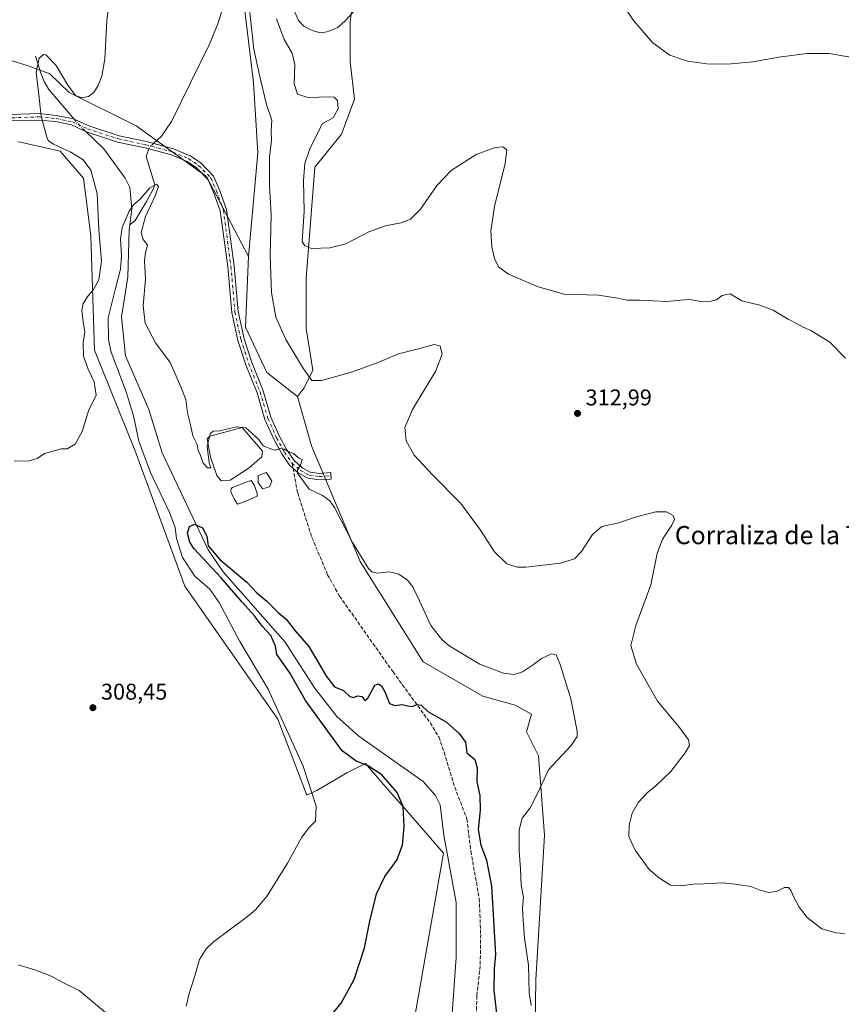
# Model space of a CAD drawing. Units: metres. Extents: x 618856 to 622348, y 4660036 to 4662409.
# Drawn here: x 621463 to 621825, y 4660648 to 4661081 of the extents above; entities that cross this region are included whole.
import ezdxf
from ezdxf.enums import TextEntityAlignment as Align

# ---------------------------------------------------------------- set-up
doc = ezdxf.new("R2010")
doc.units = ezdxf.units.M
doc.header["$MEASUREMENT"] = 0
doc.linetypes.add('DGN Style 3', pattern=[2.307223458686699, 1.648016756204785, -0.6592067024819142])
doc.linetypes.add('DGN Style 4', pattern=[2.6384748266838614, 1.318413404963828, -0.6592067024819142, 0.001648016756204785, -0.6592067024819142])
for name, color, linetype, lineweight in [('Camino Cxs', 7, 'Continuous', 0), ('Camino eje', 30, 'DGN Style 4', 13), ('Corriente natural lineal', 142, 'Continuous', 13), ('Corriente natural lineal oculto', 9, 'DGN Style 4', 13), ('Cultivos herbáceos CxS', 92, 'Continuous', 0), ('Curva de nivel maestra', 30, 'Continuous', 30), ('Curva de nivel normal', 30, 'Continuous', 0), ('Estanque Cxs', 5, 'Continuous', 0), ('Matorral CxS', 135, 'Continuous', 0), ('Punto de cota en terreno', 7, 'Continuous', 0), ('Rótulo de punto de cota en terreno', 7, 'Continuous', 0), ('Senda', 7, 'DGN Style 3', 0), ('Senda no paivmentada conexión', 7, 'DGN Style 3', 0), ('Texto cartográfico', 7, 'Continuous', 0)]:
    doc.layers.add(name, color=color, linetype=linetype, lineweight=lineweight)
doc.styles.add('Style-Arial', font='txt')

# ---------------------------------------------------------------- blocks, each defined once
blk = doc.blocks.new('*U4')
at = {"layer": 'Cultivos herbáceos CxS', "color": 92, "linetype": 'Continuous', "lineweight": 0}
for points in [[(621689.7257000003, 4660617.7937, 304.8010000000068), (621690.2112999996, 4660658.437899999, 305.6432000000059), (621694.0669, 4660722.0023, 307.812699999995), (621691.4886999996, 4660756.872300001, 303.8178999999946), (621686.2001, 4660767.564099999, 302.3335999999982), (621688.3607000001, 4660775.2741, 303.198000000004), (621681.2175000003, 4660779.242900001, 303.9674999999988), (621666.9304999998, 4660783.211300001, 304.3923000000068), (621640.7379000002, 4660798.2915, 303.899900000004), (621612.9851000002, 4660842.3391, 304.3784000000014), (621591.6749, 4660893.354699999, 306.0078999999969), (621585.4760999996, 4660914.9419, 307.3375999999989), (621588.3718999998, 4660918.8051, 308.7347000000009), (621592.2329000002, 4660926.5307, 310.6842000000034), (621589.3372999998, 4660944.8795, 312.5114999999932), (621589.3375000004, 4660967.089500001, 314.1337000000058), (621593.1990999999, 4661015.858700001, 315.6235000000015), (621604.7824999997, 4661030.3441, 315.8993999999948), (621610.5733000003, 4661045.7949, 316.3647999999957), (621608.6435000002, 4661062.2125, 318.2924000000057), (621608.6436999999, 4661079.594900001, 320.4351000000024), (621610.5739000002, 4661095.045499999, 322.0984999999928)], [(621560.3844999997, 4661101.805500001, 307.9489000000031), (621566.1744999997, 4661053.037500001, 308.786500000002), (621568.1051000003, 4661022.135500001, 308.789499999999), (621564.0270999996, 4660976.6283, 306.8671999999933), (621545.4943000004, 4661011.797700001, 307.426999999996), (621514.5395000001, 4661034.021500001, 307.6281000000017), (621485.1451000003, 4661048.7543, 309.6938999999985), (621476.7324999999, 4661056.8463, 309.8472000000039), (621467.1344999997, 4661060.470100001, 310.9468000000052), (621453.7605, 4661064.5319, 312.4704999999958)], [(621462.5717000002, 4661027.0449, 312.0295000000042), (621463.7414999995, 4661026.877699999, 311.858699999997), (621481.2033000002, 4661022.909499999, 310.2295000000013), (621491.5213000001, 4661011.003900001, 311.7569999999978), (621494.6963000001, 4660985.6053, 311.5384999999951), (621496.2267000005, 4660935.3203, 309.1180000000023), (621514.2392999995, 4660890.590299999, 307.6983000000037), (621535.9675000003, 4660831.6271, 309.0721000000049), (621576.8472999996, 4660773.071699999, 306.4621000000043), (621589.5601000005, 4660739.667500001, 305.940499999997), (621593.9669000005, 4660741.656500001, 305.1153000000049), (621607.1539000003, 4660749.5305, 302.0307999999932), (621615.3337000003, 4660753.497099999, 299.7363999999943), (621624.3573000003, 4660743.185900001, 300.7788), (621633.3810999999, 4660732.8749, 300.1797999999981), (621649.7562999995, 4660714.1635, 298.4792000000016), (621632.7984999996, 4660618.1209, 297.324099999998)]]:
    blk.add_polyline3d(points, dxfattribs=at)
blk = doc.blocks.new('*U9')
at = {"layer": 'Matorral CxS', "color": 135, "linetype": 'Continuous', "lineweight": 0}
for points in [[(621453.7605, 4661064.5319, 312.4704999999958), (621467.1344999997, 4661060.470100001, 310.9468000000052), (621476.7324999999, 4661056.8463, 309.8472000000039), (621485.1451000003, 4661048.7543, 309.6938999999985), (621514.5395000001, 4661034.021500001, 307.6281000000017), (621545.4943000004, 4661011.797700001, 307.426999999996), (621564.0270999996, 4660976.6283, 306.8671999999933), (621562.7213000003, 4660945.4933, 306.0948999999964), (621571.9641000004, 4660925.564900001, 306.0234999999957), (621585.4760999996, 4660914.9419, 307.3375999999989), (621591.6749, 4660893.354699999, 306.0078999999969), (621612.9851000002, 4660842.3391, 304.3784000000014), (621640.7379000002, 4660798.2915, 303.899900000004), (621666.9304999998, 4660783.211300001, 304.3923000000068), (621681.2175000003, 4660779.242900001, 303.9674999999988), (621688.3607000001, 4660775.2741, 303.198000000004), (621686.2001, 4660767.564099999, 302.3335999999982), (621691.4886999996, 4660756.872300001, 303.8178999999946), (621694.0669, 4660722.0023, 307.812699999995), (621690.2112999996, 4660658.437899999, 305.6432000000059), (621689.7257000003, 4660617.7937, 304.8010000000068)], [(621632.7984999996, 4660618.1209, 297.324099999998), (621649.7562999995, 4660714.1635, 298.4792000000016), (621633.3810999999, 4660732.8749, 300.1797999999981), (621624.3573000003, 4660743.185900001, 300.7788), (621615.3337000003, 4660753.497099999, 299.7363999999943), (621607.1539000003, 4660749.5305, 302.0307999999932), (621593.9669000005, 4660741.656500001, 305.1153000000049), (621589.5601000005, 4660739.667500001, 305.940499999997), (621576.8472999996, 4660773.071699999, 306.4621000000043), (621535.9675000003, 4660831.6271, 309.0721000000049), (621514.2392999995, 4660890.590299999, 307.6983000000037), (621496.2267000005, 4660935.3203, 309.1180000000023), (621494.6963000001, 4660985.6053, 311.5384999999951), (621491.5213000001, 4661011.003900001, 311.7569999999978), (621481.2033000002, 4661022.909499999, 310.2295000000013), (621463.7414999995, 4661026.877699999, 311.858699999997), (621462.5717000002, 4661027.0449, 312.0295000000042)]]:
    blk.add_polyline3d(points, dxfattribs=at)
blk = doc.blocks.new('5PATER')
at = {"layer": 'Punto de cota en terreno', "linetype": 'Continuous', "lineweight": 0}
h = blk.add_hatch(color=51, dxfattribs=at)
edge = h.paths.add_edge_path()
edge.add_ellipse((0, 0), major_axis=(-0.1095731443231308, -0.1110710700762829), ratio=0.9994222409660322, start_angle=0, end_angle=360)

msp = doc.modelspace()

# ---------------------------------------------------------------- linework, layer by layer
at = {"layer": 'Camino Cxs', "color": 7, "linetype": 'Continuous', "lineweight": 0}
msp.add_polyline3d([(621459.9697000004, 4661038.965500001, 312.6689999999944), (621472.0383000001, 4661039.392700001, 310.3502000000008), (621479.6130999997, 4661038.6351, 309.0620999999956), (621487.0378999999, 4661037.1065, 308.3919000000024), (621493.7785, 4661034.003699999, 308.2053000000014), (621507.1760999998, 4661029.6077, 307.7119999999995), (621519.2046999997, 4661027.075300001, 307.415399999998), (621531.0795, 4661023.865900001, 307.2764000000025), (621538.3875000002, 4661020.811899999, 307.3907000000036), (621542.9583000002, 4661017.690300001, 307.457699999999), (621548.6370999999, 4661011.9001, 307.4625999999989), (621551.1898999996, 4661005.9067, 307.3809000000037), (621554.3239000002, 4660997.2609, 307.1380999999965), (621556.0371000003, 4660984.3049, 306.7571999999927), (621557.6284999996, 4660972.3167, 306.4511999999959), (621559.4225000005, 4660952.371300001, 306.1910999999964), (621562.0356999999, 4660940.351299999, 306.0117000000027), (621565.3865, 4660929.879899999, 305.8977000000014), (621570.3652999997, 4660917.485500001, 305.7225000000035), (621573.8504999997, 4660905.868100001, 305.375), (621577.6004999997, 4660897.431100001, 305.3007000000071), (621581.0305000005, 4660891.194499999, 305.271900000007), (621584.1747000003, 4660886.6305, 305.2820000000065), (621587.6249000002, 4660883.5745, 305.3484999999928), (621591.0713000001, 4660881.755700001, 305.4631999999983), (621595.1344999997, 4660881.175100001, 305.7124999999942), (621600.1778999995, 4660881.483899999, 305.9921999999933), (621600.3491000002, 4660878.689099999, 305.8715999999986), (621595.0208999999, 4660878.3629, 305.5905999999959), (621590.1942999996, 4660879.0525, 305.3867000000027), (621586.0203, 4660881.2553, 305.3070000000007), (621582.0625, 4660884.7609, 305.2799999999988), (621578.6448999997, 4660889.721899999, 305.3292999999976), (621575.0899, 4660896.185500001, 305.3081999999995), (621571.2197000004, 4660904.893300001, 305.3698000000004), (621567.7198999999, 4660916.5595, 305.5951000000059), (621562.7505000001, 4660928.9301, 305.8129000000045), (621559.3280999997, 4660939.625499999, 305.9758000000002), (621556.6492999997, 4660951.946900001, 306.1147000000055), (621554.8450999996, 4660972.006899999, 306.4431999999942), (621553.2613000004, 4660983.937100001, 306.7461999999941), (621551.5878999997, 4660996.592499999, 307.1269000000029), (621548.5837000003, 4661004.8803, 307.3732000000018), (621546.2681, 4661010.3167, 307.4320000000007), (621541.1518999999, 4661015.533299999, 307.4486999999936), (621537.0443000002, 4661018.338500001, 307.3885000000009), (621530.1705, 4661021.211100001, 307.2072000000044), (621518.5504999999, 4661024.351700001, 307.3690999999963), (621506.4490999999, 4661026.899300001, 307.709799999997), (621492.7533, 4661031.393300001, 308.164300000004), (621486.1586999996, 4661034.4287, 308.4054999999935), (621479.1902999999, 4661035.863500001, 309.1913999999961), (621471.9480999997, 4661036.5877, 310.4192999999942), (621460.0985000003, 4661036.168299999, 312.5632000000041)], dxfattribs=at)
msp.add_polyline3d([(621459.9697000004, 4661038.965500001, 312.6689999999944), (621472.0383000001, 4661039.392700001, 310.3502000000008), (621479.6130999997, 4661038.6351, 309.0620999999956), (621487.0378999999, 4661037.1065, 308.3919000000024), (621493.7785, 4661034.003699999, 308.2053000000014), (621507.1760999998, 4661029.6077, 307.7119999999995), (621519.2046999997, 4661027.075300001, 307.415399999998), (621531.0795, 4661023.865900001, 307.2764000000025), (621538.3875000002, 4661020.811899999, 307.3907000000036), (621542.9583000002, 4661017.690300001, 307.457699999999), (621548.6370999999, 4661011.9001, 307.4625999999989), (621551.1898999996, 4661005.9067, 307.3809000000037), (621554.3239000002, 4660997.2609, 307.1380999999965), (621556.0371000003, 4660984.3049, 306.7571999999927), (621557.6284999996, 4660972.3167, 306.4511999999959), (621559.4225000005, 4660952.371300001, 306.1910999999964), (621562.0356999999, 4660940.351299999, 306.0117000000027), (621565.3865, 4660929.879899999, 305.8977000000014), (621570.3652999997, 4660917.485500001, 305.7225000000035), (621573.8504999997, 4660905.868100001, 305.375), (621577.6004999997, 4660897.431100001, 305.3007000000071), (621581.0305000005, 4660891.194499999, 305.271900000007), (621584.1747000003, 4660886.6305, 305.2820000000065), (621587.6249000002, 4660883.5745, 305.3484999999928), (621591.0713000001, 4660881.755700001, 305.4631999999983), (621595.1344999997, 4660881.175100001, 305.7124999999942), (621600.1778999995, 4660881.483899999, 305.9921999999933), (621600.3491000002, 4660878.689099999, 305.8715999999986), (621595.0208999999, 4660878.3629, 305.5905999999959), (621590.1942999996, 4660879.0525, 305.3867000000027), (621586.0203, 4660881.2553, 305.3070000000007), (621582.0625, 4660884.7609, 305.2799999999988), (621578.6448999997, 4660889.721899999, 305.3292999999976), (621575.0899, 4660896.185500001, 305.3081999999995), (621571.2197000004, 4660904.893300001, 305.3698000000004), (621567.7198999999, 4660916.5595, 305.5951000000059), (621562.7505000001, 4660928.9301, 305.8129000000045), (621559.3280999997, 4660939.625499999, 305.9758000000002), (621556.6492999997, 4660951.946900001, 306.1147000000055), (621554.8450999996, 4660972.006899999, 306.4431999999942), (621553.2613000004, 4660983.937100001, 306.7461999999941), (621551.5878999997, 4660996.592499999, 307.1269000000029), (621548.5837000003, 4661004.8803, 307.3732000000018), (621546.2681, 4661010.3167, 307.4320000000007), (621541.1518999999, 4661015.533299999, 307.4486999999936), (621537.0443000002, 4661018.338500001, 307.3885000000009), (621530.1705, 4661021.211100001, 307.2072000000044), (621518.5504999999, 4661024.351700001, 307.3690999999963), (621506.4490999999, 4661026.899300001, 307.709799999997), (621492.7533, 4661031.393300001, 308.164300000004), (621486.1586999996, 4661034.4287, 308.4054999999935), (621479.1902999999, 4661035.863500001, 309.1913999999961), (621471.9480999997, 4661036.5877, 310.4192999999942), (621460.0985000003, 4661036.168299999, 312.5632000000041)], dxfattribs=at)
at = {"layer": 'Camino eje', "color": 30, "linetype": 'DGN Style 4', "lineweight": 13}
for points in [[(621460.0340999998, 4661037.5669, 312.6257000000041), (621471.9933000002, 4661037.990300001, 310.3717999999935), (621479.4017000003, 4661037.249299999, 309.0964999999997), (621486.5982999997, 4661035.767700001, 308.3925000000018), (621493.2659, 4661032.6985, 308.1732999999949), (621506.8125, 4661028.253500001, 307.7140000000072), (621518.8775000004, 4661025.713500001, 307.3904000000039), (621530.6250999998, 4661022.5385, 307.2810000000027), (621537.7159000002, 4661019.575099999, 307.3940000000002), (621542.0551000005, 4661016.6119, 307.4507000000012), (621547.4527000004, 4661011.1085, 307.4363000000012), (621549.8866999998, 4661005.3935, 307.3745999999956), (621552.9559000004, 4660996.926700001, 307.1107000000048), (621556.2368999999, 4660972.161699999, 306.4449000000022), (621558.0358999996, 4660952.1591, 306.1359999999986), (621560.6819000002, 4660939.988299999, 305.9919999999984), (621564.0685000002, 4660929.404899999, 305.8522999999986), (621569.0427000001, 4660917.022500001, 305.6563000000024), (621572.5351, 4660905.380700001, 305.3242000000027), (621576.3450999996, 4660896.808300001, 305.3061000000016), (621579.8377, 4660890.4583, 305.2973999999958), (621583.1185, 4660885.695699999, 305.2690000000002)], [(621583.1185, 4660885.695699999, 305.2690000000002), (621586.8227000004, 4660882.414899999, 305.3319999999949), (621590.6327000001, 4660880.404100001, 305.4244000000036), (621595.0777000004, 4660879.769099999, 305.6508999999933), (621600.2635000005, 4660880.0865, 305.9312000000064)]]:
    msp.add_polyline3d(points, dxfattribs=at)
at = {"layer": 'Corriente natural lineal', "color": 142, "linetype": 'Continuous', "lineweight": 13}
for points in [[(621559.9901000002, 4661109.370100001, 307.9560999999958), (621550.4901000002, 4661078.9301, 307.7565999999933), (621546.8701, 4661069.9901, 307.6974999999948), (621530.0701000001, 4661035.940099999, 307.4893000000012), (621525.7100999998, 4661029.460100001, 307.4103999999934), (621522.2588999998, 4661026.2498, 307.3751000000047)], [(621470.4301000005, 4661064.610099999, 310.9199999999983), (621472.7200999996, 4661057.2301, 310.1552999999985), (621474.1700999998, 4661053.4901, 309.9814000000042), (621476.2401000002, 4661050.0701, 309.6984999999986), (621487.3918000003, 4661036.943600001, 308.4231)], [(621492.5203999998, 4661031.500499999, 308.2075000000041), (621500.3300999999, 4661023.940099999, 307.8626999999979), (621509.7100999998, 4661011.0101, 306.5813000000053), (621511.7500999998, 4661006.880100001, 306.1995000000024), (621512.6300999997, 4660997.540100001, 305.5498999999982), (621511.7901, 4660990.4301, 305.2795999999944)], [(621520.1912000002, 4661023.908299999, 307.3551000000007), (621519.0301000001, 4661020.610099999, 307.2531000000017), (621522.8539000005, 4661008.141799999, 305.5923999999941), (621522.0198999997, 4661006.2258, 305.4116000000067), (621519.1101000002, 4661000.7072, 305.222299999994), (621514.2189999997, 4660992.346799999, 305.0360999999975), (621511.7901, 4660990.4301, 305.2795999999944)], [(621511.7901, 4660990.4301, 305.2795999999944), (621511.5401, 4660988.280099999, 305.1992000000027), (621510.9501, 4660967.450099999, 305.0497999999934), (621508.1601, 4660950.040100001, 303.8678999999975), (621509.8601000002, 4660932.8201, 303.4159999999974), (621520.1501000002, 4660909.300100001, 302.9765999999945), (621526.0301000001, 4660890.220100001, 302.3555000000051), (621546.2701000003, 4660847.550100001, 300.2811999999976), (621552.9101, 4660837.800100001, 300.141300000003), (621580.1401000004, 4660807.0001, 299.4590999999928), (621593.0301000001, 4660786.850099999, 298.9807000000001), (621602.8000999996, 4660774.190099999, 298.897299999997), (621612.4600999998, 4660765.550100001, 298.821299999996), (621640.8101000005, 4660745.6601, 298.8055000000023), (621646.1001000004, 4660739.530099999, 298.7403000000049), (621648.2200999996, 4660735.370100001, 298.6098000000056), (621649.8101000005, 4660722.0801, 298.3390000000072), (621655.3101000005, 4660692.360099999, 297.9146000000038), (621655.3000999996, 4660668.420100001, 297.5896000000066), (621653.5401, 4660643.4001, 296.8239999999932)]]:
    msp.add_polyline3d(points, dxfattribs=at)
at = {"layer": 'Corriente natural lineal oculto', "color": 9, "linetype": 'DGN Style 4', "lineweight": 13, "extrusion": (0.1213123241782363, 0.07509839864721297, 0.9897694431144552), "elevation": 425735.7582065189, "flags": 128}
msp.add_lwpolyline([(3635989.293824035, -2951244.310841875), (3635985.799176674, -2951244.844218085), (3635981.966280924, -2951245.821957655)], dxfattribs=at)
at = {"layer": 'Corriente natural lineal oculto', "color": 9, "linetype": 'DGN Style 4', "lineweight": 13, "extrusion": (0.01449853233785056, -0.0213418566586375, 0.9996671034471478), "elevation": -90156.52076013398, "flags": 128}
msp.add_lwpolyline([(3133329.886972782, 3505077.935692703), (3133327.391317529, 3505077.55198396), (3133326.860833609, 3505077.160523526)], dxfattribs=at)
at = {"layer": 'Cultivos herbáceos CxS', "color": 92, "linetype": 'Continuous', "lineweight": 0}
for points in [[(621560.3844999997, 4661101.805500001, 307.9489000000031), (621566.1744999997, 4661053.037500001, 308.786500000002), (621568.1051000003, 4661022.135500001, 308.789499999999), (621564.0270999996, 4660976.6283, 306.8671999999933)], [(621585.4760999996, 4660914.9419, 307.3375999999989), (621588.3718999998, 4660918.8051, 308.7347000000009), (621592.2329000002, 4660926.5307, 310.6842000000034), (621589.3372999998, 4660944.8795, 312.5114999999932), (621589.3375000004, 4660967.089500001, 314.1337000000058), (621593.1990999999, 4661015.858700001, 315.6235000000015), (621604.7824999997, 4661030.3441, 315.8993999999948), (621610.5733000003, 4661045.7949, 316.3647999999957), (621608.6435000002, 4661062.2125, 318.2924000000057), (621608.6436999999, 4661079.594900001, 320.4351000000024), (621610.5739000002, 4661095.045499999, 322.0984999999928)], [(621564.0270999996, 4660976.6283, 306.8671999999933), (621545.4943000004, 4661011.797700001, 307.426999999996), (621514.5395000001, 4661034.021500001, 307.6281000000017), (621485.1451000003, 4661048.7543, 309.6938999999985), (621476.7324999999, 4661056.8463, 309.8472000000039), (621467.1344999997, 4661060.470100001, 310.9468000000052), (621453.7605, 4661064.5319, 312.4704999999958)], [(621462.5717000002, 4661027.0449, 312.0295000000042), (621463.7414999995, 4661026.877699999, 311.858699999997), (621481.2033000002, 4661022.909499999, 310.2295000000013), (621491.5213000001, 4661011.003900001, 311.7569999999978), (621494.6963000001, 4660985.6053, 311.5384999999951), (621496.2267000005, 4660935.3203, 309.1180000000023), (621514.2392999995, 4660890.590299999, 307.6983000000037), (621535.9675000003, 4660831.6271, 309.0721000000049), (621576.8472999996, 4660773.071699999, 306.4621000000043), (621589.5601000005, 4660739.667500001, 305.940499999997), (621593.9669000005, 4660741.656500001, 305.1153000000049), (621607.1539000003, 4660749.5305, 302.0307999999932), (621615.3337000003, 4660753.497099999, 299.7363999999943), (621624.3573000003, 4660743.185900001, 300.7788), (621633.3810999999, 4660732.8749, 300.1797999999981), (621649.7562999995, 4660714.1635, 298.4792000000016), (621632.7984999996, 4660618.1209, 297.324099999998)], [(621585.4760999996, 4660914.9419, 307.3375999999989), (621591.6749, 4660893.354699999, 306.0078999999969), (621612.9851000002, 4660842.3391, 304.3784000000014), (621640.7379000002, 4660798.2915, 303.899900000004), (621666.9304999998, 4660783.211300001, 304.3923000000068), (621681.2175000003, 4660779.242900001, 303.9674999999988), (621688.3607000001, 4660775.2741, 303.198000000004), (621686.2001, 4660767.564099999, 302.3335999999982), (621691.4886999996, 4660756.872300001, 303.8178999999946), (621694.0669, 4660722.0023, 307.812699999995), (621690.2112999996, 4660658.437899999, 305.6432000000059), (621689.7257000003, 4660617.7937, 304.8010000000068), (621681.0591000002, 4660573.1841, 304.7676000000066), (621678.9480999997, 4660550.9213, 302.820000000007), (621680.4760999996, 4660537.617500001, 300.8902999999991), (621690.2435, 4660525.107899999, 299.3491000000067), (621708.5979000004, 4660526.952500001, 299.3747000000003), (621708.2005000003, 4660528.432499999, 299.4385000000038), (621738.3620999996, 4660541.132099999, 302.1940999999933), (621766.9363000002, 4660553.037500001, 303.0767000000051), (621795.5100999996, 4660557.006300001, 303.676999999996), (621828.0526999999, 4660564.149700001, 307.4413999999961)]]:
    msp.add_polyline3d(points, dxfattribs=at)
at = {"layer": 'Curva de nivel maestra', "color": 30, "linetype": 'Continuous', "lineweight": 30, "elevation": 300, "flags": 128}
msp.add_lwpolyline([(621599.5300000003, 4660641.860099999), (621604.75, 4660648.200099999), (621610.4000000004, 4660658.530099999), (621615.0199999996, 4660672.530099999), (621617.3300000001, 4660684.200099999), (621620.1699999999, 4660696.200099999), (621623.8399999999, 4660703.8201), (621629.1299999999, 4660711.0001), (621631.6799999997, 4660717.630100001), (621632.3700000001, 4660725.8201), (621631.9699999997, 4660734.590100001), (621629.2699999996, 4660740.7601), (621622.5800000001, 4660748.550100001), (621616.3099999996, 4660752.7501), (621611.25, 4660754.6501), (621605.0999999996, 4660759.090100001), (621589.0499999998, 4660781.270099999), (621582.1500000004, 4660793.470100001), (621576.4800000006, 4660801.530099999), (621575.9100000003, 4660805.1801), (621573.8099999996, 4660809.800100001), (621570.1200000001, 4660813.890100001), (621566.6100000005, 4660818.5701), (621561.2599999999, 4660824.550100001), (621552, 4660835.290100001), (621540.1200000001, 4660847.920100001), (621538.1299999999, 4660850.950099999), (621537.1399999997, 4660854.9101), (621538.0599999996, 4660857.870100001), (621540.29, 4660858.890100001), (621543.7699999996, 4660857.190099999), (621545.6600000003, 4660853.5601), (621546.3200000003, 4660849.2601), (621551.3799999999, 4660843.350099999), (621563.2300000006, 4660833.280099999), (621567.6699999999, 4660828.640100001), (621571.9699999997, 4660824.920100001), (621577.04, 4660820.0001), (621580.5499999998, 4660817.100099999), (621584.5499999998, 4660811.9001), (621590.4400000004, 4660804.9901), (621598.1900000004, 4660791.8101), (621601.8399999999, 4660787.220100001), (621605.6600000003, 4660785.6801), (621608.5800000001, 4660783.090100001), (621610.0800000001, 4660782.530099999), (621611.9100000003, 4660783.360099999), (621613.8099999996, 4660783.020099999), (621615.1699999999, 4660781.3201), (621616.4900000002, 4660782.340100001), (621619.4699999997, 4660787.9801), (621620.9900000002, 4660788.610099999), (621622.4199999999, 4660787.690099999), (621624.0499999998, 4660784.850099999), (621625.9199999999, 4660780.030099999), (621628.2400000002, 4660779.030099999), (621631.5800000001, 4660779.540100001), (621633.9100000003, 4660778.860099999), (621635.9100000003, 4660778.690099999), (621637.9100000003, 4660779.520099999), (621639.7999999998, 4660779.280099999), (621642.8399999999, 4660776.5001), (621651.0599999996, 4660771.6801), (621656.54, 4660766.780099999), (621659.4100000003, 4660763.0001), (621659.9900000002, 4660758.200099999), (621663.4000000004, 4660755.340100001), (621664.4900000002, 4660751.7301), (621664.2699999996, 4660745.550100001), (621665.6200000001, 4660739.540100001), (621665.8200000003, 4660733.090100001), (621664.9199999999, 4660724.540100001), (621666.0899999999, 4660717.610099999), (621668.5199999996, 4660711.050100001), (621670.7800000003, 4660699.610099999), (621672.6100000005, 4660669.530099999), (621671.9900000002, 4660663.200099999), (621671.8799999999, 4660653.860099999), (621673.4800000006, 4660639.860099999)], dxfattribs=at)
at = {"layer": 'Curva de nivel normal', "color": 30, "linetype": 'Continuous', "lineweight": 0, "flags": 128}
for points, elevation in [([(621503.8499999996, 4661099.5101), (621501.7599999999, 4661080.1801), (621500.79, 4661063.520099999), (621499.5599999996, 4661055.880100001), (621497.9400000004, 4661051.7501), (621495.9299999997, 4661048.670100001), (621493.6799999997, 4661046.9901), (621490.6600000003, 4661046.4001), (621487.8799999999, 4661047.4301), (621484.5999999996, 4661051.880100001), (621479.5, 4661060.5001), (621474.9600000001, 4661065.220100001), (621473.8300000001, 4661065.420100001), (621472.0300000003, 4661063.850099999), (621470.5800000001, 4661057.5801), (621471.7000000002, 4661048.9901), (621472.9000000004, 4661038.220100001), (621475.2699999996, 4661029.100099999), (621475.9600000001, 4661027.620100001), (621478.29, 4661025.960100001), (621485.8799999999, 4661022.4901), (621491.2699999996, 4661019.0801), (621494.7400000002, 4661014.4901), (621497.4699999997, 4661004.3201), (621498.1600000003, 4660988.220100001), (621499.4199999999, 4660974.520099999), (621498.2199999997, 4660966.2401), (621495.9100000003, 4660962.0601), (621493.4800000006, 4660959.2401), (621491.3499999996, 4660955.850099999), (621490.7100000001, 4660952.850099999), (621491.3300000001, 4660947.850099999), (621492.0599999996, 4660943.360099999), (621491.25, 4660938.420100001), (621491.5099999999, 4660932.780099999), (621493.5199999996, 4660927.040100001), (621496.2000000002, 4660921.4301), (621496.9900000002, 4660915.520099999), (621493.6799999997, 4660908.690099999), (621490.8300000001, 4660899.550100001), (621487.75, 4660894.030099999), (621484.2400000002, 4660891.9801), (621481.8399999999, 4660891.940099999), (621478.9800000006, 4660891.1601), (621474.3700000001, 4660889.9301), (621471.0199999996, 4660887.770099999), (621467.0999999996, 4660886.550100001), (621460.9100000003, 4660886.7301)], 310), ([(621834.4699999997, 4661063.270099999), (621819.2300000006, 4661065.860099999), (621809.3600000005, 4661065.850099999), (621797.0700000003, 4661064.210100001), (621785.6900000004, 4661062.190099999), (621774.4800000006, 4661061.190099999), (621765.3600000005, 4661061.2401), (621756.9000000004, 4661062.520099999), (621749.2100000001, 4661065.140100001), (621741.6799999997, 4661070.520099999), (621733.1399999997, 4661080.4001), (621726.54, 4661090.4901)], 320), ([(621825.9299999997, 4660678.800100001), (621822.1500000004, 4660679.110099999), (621819.5700000003, 4660679.8201), (621816.0300000003, 4660680.850099999), (621812.7100000001, 4660683.290100001), (621809.4900000002, 4660685.780099999), (621806.0499999998, 4660690.340100001), (621803.4699999997, 4660695.090100001), (621802.4000000004, 4660697.8301), (621801.3700000001, 4660699.0001), (621799.4900000002, 4660699.0001), (621796.0599999996, 4660697.210100001), (621792.5199999996, 4660696.780099999), (621788.3899999997, 4660698.0001), (621784.7199999997, 4660699.420100001), (621777.8300000001, 4660700.460100001), (621772.5199999996, 4660701.1501), (621764.1200000001, 4660700.630100001), (621759.3700000001, 4660700.520099999), (621754.2000000002, 4660699.710100001), (621749.4600000001, 4660700.090100001), (621744.6500000004, 4660703.110099999), (621740.1100000005, 4660706.9901), (621733.8799999999, 4660715.440099999), (621731.1600000003, 4660721.530099999), (621731.3099999996, 4660726.420100001), (621732.54, 4660731.710100001), (621735.3300000001, 4660736.630100001), (621739.4000000004, 4660740.880100001), (621742.8600000005, 4660743.600099999), (621749.5999999996, 4660750.050100001), (621755.9600000001, 4660758.200099999), (621757.8399999999, 4660761.530099999), (621757.4000000004, 4660764.0001), (621753.4000000004, 4660769.420100001), (621743.6799999997, 4660781.0001), (621734.5599999996, 4660797.200099999), (621732.0800000001, 4660805.530099999), (621734.1900000004, 4660814.200099999), (621740.8799999999, 4660832.200099999), (621743.6600000003, 4660845.860099999), (621746.0099999999, 4660852.190099999), (621749.9900000002, 4660858.440099999), (621751.2599999999, 4660861.0701), (621750.5700000003, 4660862.700099999), (621747.75, 4660864.280099999), (621743.0700000003, 4660864.270099999), (621734.9100000003, 4660862.2401), (621726.1699999999, 4660859.2301), (621719.2699999996, 4660857.800100001), (621715.1200000001, 4660854.290100001), (621710.3499999996, 4660846.850099999), (621707.2699999996, 4660843.5601), (621701.1100000005, 4660841.640100001), (621685.8899999997, 4660839.880100001), (621682.1600000003, 4660839.970100001), (621677.4900000002, 4660841.4301), (621672.0899999999, 4660846.700099999), (621666, 4660856.190099999), (621657.3399999999, 4660867.880100001), (621645.0199999996, 4660880.360099999), (621636.8099999996, 4660889.2301), (621633.2400000002, 4660895.540100001), (621632.6299999999, 4660901.290100001), (621636.0899999999, 4660909.2501), (621646.29, 4660926.290100001), (621649.0800000001, 4660933.5801), (621648.2199999997, 4660937.2501), (621645.5300000003, 4660937.800100001), (621638.0499999998, 4660935.780099999), (621629.9100000003, 4660933.8101), (621621.2400000002, 4660930.1501), (621609.1799999997, 4660925.7501), (621596.0099999999, 4660922.0001), (621591.7999999998, 4660922.0801), (621588.1200000001, 4660927.170100001), (621580.3700000001, 4660940.100099999), (621575.9800000006, 4660949.850099999), (621574.0499999998, 4660960.700099999), (621573.4299999997, 4660977.040100001), (621573.9199999999, 4660994.700099999), (621573.1799999997, 4661007.9301), (621573.2699999996, 4661020.270099999), (621574.0599999996, 4661027.520099999), (621573.9900000002, 4661031.770099999), (621574.2000000002, 4661036.520099999), (621571.8799999999, 4661043.350099999), (621568.8799999999, 4661056.2601), (621566.3899999997, 4661067.8101), (621564.5199999996, 4661083.920100001)], 310), ([(621613.1200000001, 4661087.3301), (621606.6500000004, 4661080.340100001), (621603.2400000002, 4661077.3201), (621598.5800000001, 4661075.3101), (621595.5800000001, 4661074.9301), (621591.9100000003, 4661075.9001), (621588.2400000002, 4661077.860099999), (621585.9699999997, 4661080.3301), (621584.3600000005, 4661083.960100001)], 320), ([(621826.4299999997, 4660931.790100001), (621819.4500000002, 4660938.840100001), (621811.2000000002, 4660943.9901), (621807.7000000002, 4660945.540100001), (621805.2000000002, 4660946.960100001), (621801.1500000004, 4660949.0101), (621794.5199999996, 4660952.950099999), (621788.7199999997, 4660955.170100001), (621780.79, 4660957.0601), (621775.6399999997, 4660960.090100001), (621772.1699999999, 4660959.420100001), (621769.7400000002, 4660957.5601), (621766.6100000005, 4660956.7601), (621762.0800000001, 4660956.9801), (621757.9000000004, 4660957.620100001), (621753.9000000004, 4660957.380100001), (621747.9000000004, 4660956.780099999), (621735.9000000004, 4660957.420100001), (621730.2300000006, 4660957.380100001), (621726.3099999996, 4660958.170100001), (621717.8799999999, 4660959.5601), (621702.6600000003, 4660960.0001), (621691.2599999999, 4660963.280099999), (621678.3200000003, 4660968.8201), (621673.9299999997, 4660971.9901), (621672.0599999996, 4660975.700099999), (621670.8700000001, 4660980.770099999), (621670.4500000002, 4660987.6601), (621672.1699999999, 4660998.520099999), (621676.7599999999, 4661017.520099999), (621677.4500000002, 4661023.440099999), (621675.79, 4661024.770099999), (621672.3600000005, 4661024.5601), (621664, 4661021.350099999), (621653.0800000001, 4661014.360099999), (621646.9400000004, 4661007.970100001), (621639.54, 4660997.4001), (621635.1100000005, 4660992.9101), (621631.0999999996, 4660991.340100001), (621624.2400000002, 4660989.9801), (621616.8300000001, 4660987.380100001), (621606.7000000002, 4660982.110099999), (621599.7300000006, 4660980.340100001), (621591.6900000004, 4660980.140100001), (621588.79, 4660981.2401), (621587.5999999996, 4660983.210100001), (621588.4299999997, 4660996.350099999), (621588.1200000001, 4661010.040100001), (621588.7599999999, 4661017.520099999), (621590.9699999997, 4661023.850099999), (621594.25, 4661030.850099999), (621596.4299999997, 4661035.110099999), (621601.1699999999, 4661037.550100001), (621603.4600000001, 4661041.440099999), (621603.0800000001, 4661045.1601), (621601.6299999999, 4661046.5701), (621599.7599999999, 4661046.8201), (621590.1200000001, 4661046.5001), (621585.5199999996, 4661047.9001), (621584.1200000001, 4661052.5001), (621584.3600000005, 4661061.0001), (621583.2000000002, 4661065.920100001), (621579.6100000005, 4661071.950099999), (621576.2800000003, 4661081.130100001)], 315), ([(621688.2800000003, 4660647.0801), (621687.4000000004, 4660652.690099999), (621687.0800000001, 4660664.870100001), (621685.3300000001, 4660676.8101), (621684.6799999997, 4660684.860099999), (621684.3899999997, 4660689.7601), (621684.7800000003, 4660694.790100001), (621683.8099999996, 4660700.0701), (621683.5300000003, 4660707.2301), (621682.9400000004, 4660715.0801), (621682.9699999997, 4660724.340100001), (621684.2999999998, 4660729.5801), (621687.7599999999, 4660734.0701), (621691.0599999996, 4660740.420100001), (621695.7800000003, 4660750.840100001), (621705.7699999996, 4660761.550100001), (621708.4000000004, 4660765.4101), (621708.3799999999, 4660767.850099999), (621705.5800000001, 4660782.0001), (621700.9600000001, 4660797.040100001), (621699.1500000004, 4660801.370100001), (621697.1600000003, 4660801.770099999), (621692.7300000006, 4660799.8101), (621689.2800000003, 4660797.1601), (621684.4100000003, 4660793.860099999), (621680.7800000003, 4660792.700099999), (621676.0099999999, 4660793.300100001), (621665.7100000001, 4660797.190099999), (621652.2400000002, 4660805.3101), (621648.9199999999, 4660808.1601), (621644.1799999997, 4660814.3301), (621639.1299999999, 4660825.0801), (621636.2599999999, 4660831.210100001), (621633.9199999999, 4660834.1501), (621630.0899999999, 4660836.840100001), (621626, 4660837.800100001), (621620.6500000004, 4660837.220100001), (621618.2100000001, 4660837.8101), (621616.79, 4660839.300100001), (621609.75, 4660850.700099999), (621601.8300000001, 4660866.100099999), (621599.7699999996, 4660869.030099999), (621596.54, 4660871.4301), (621590.6299999999, 4660874.2401), (621585.5800000001, 4660881.270099999), (621585.5499999998, 4660882.770099999), (621586.9299999997, 4660885.190099999), (621587.5800000001, 4660887.210100001), (621585.9299999997, 4660888.0701), (621583.7800000003, 4660889.850099999), (621581.3799999999, 4660890.850099999), (621579.7800000003, 4660891.880100001), (621577.8399999999, 4660892.0801), (621575.6799999997, 4660891.420100001), (621573.7800000003, 4660891.950099999), (621570.4600000001, 4660893.3201), (621568.4000000004, 4660896.2401), (621565.4600000001, 4660898.920100001), (621562.7599999999, 4660901.200099999), (621558.7300000006, 4660901.640100001), (621551.3200000003, 4660899.950099999), (621548.4299999997, 4660899.800100001), (621547.0999999996, 4660898.600099999), (621545.8600000005, 4660893.0001), (621546.7100000001, 4660885.7501), (621547.3799999999, 4660883.620100001), (621545.9100000003, 4660883.6501), (621544.0700000003, 4660885.600099999), (621542.8399999999, 4660889.0801), (621541.8499999996, 4660891.300100001), (621541.3799999999, 4660893.800100001), (621539.5, 4660897.670100001), (621538.5300000003, 4660902.450099999), (621537.2000000002, 4660907.800100001), (621536.4199999999, 4660913.7301), (621534.2699999996, 4660919.2301), (621529.5, 4660929.9301), (621523.0599999996, 4660938.6501), (621518.5800000001, 4660947.290100001), (621517.6699999999, 4660954.9301), (621518.75, 4660966.530099999), (621518.2999999998, 4660974.670100001), (621518.7800000003, 4660978.280099999), (621519.6399999997, 4660981.4801), (621517.5499999998, 4660984.380100001), (621516.7999999998, 4660987.0601), (621518.7400000002, 4660994.190099999), (621523.0700000003, 4661003.520099999), (621524.4600000001, 4661007.3201), (621523.5199999996, 4661008.380100001), (621520.4600000001, 4661006.6501), (621516.2999999998, 4661001.840100001), (621513.5800000001, 4660999.4801), (621511.4900000002, 4660996.4901), (621508.5199999996, 4660989.280099999), (621507.7800000003, 4660984.1601), (621508.2100000001, 4660976.800100001), (621507.75, 4660970.940099999), (621505.5700000003, 4660962.520099999), (621502.25, 4660949.520099999), (621502.4100000003, 4660939.860099999), (621503.6500000004, 4660934.420100001), (621510.1699999999, 4660917.040100001), (621513.4400000004, 4660906.460100001), (621515.79, 4660895.4101), (621520.8700000001, 4660881.5601), (621529.3200000003, 4660863.940099999), (621531.75, 4660857.360099999), (621532.2599999999, 4660852.530099999), (621534.9199999999, 4660844.200099999), (621540.4199999999, 4660836.030099999), (621546.9400000004, 4660830.2601), (621551.1299999999, 4660824.340100001), (621560.0999999996, 4660807.290100001), (621572.5899999999, 4660786.220100001), (621588.04, 4660752.420100001), (621593.7100000001, 4660734.850099999), (621593.4400000004, 4660728.1501), (621590.7000000002, 4660725.370100001), (621587.3600000005, 4660721.110099999), (621581.1600000003, 4660709.700099999), (621572.2300000006, 4660695.360099999), (621567.0499999998, 4660689.220100001), (621563.4900000002, 4660686.2501), (621548.5800000001, 4660675.090100001), (621545.3799999999, 4660672.110099999), (621542.3899999997, 4660667.4001), (621540.4199999999, 4660660.110099999), (621537.8700000001, 4660652.340100001), (621536.54, 4660646.860099999)], 305), ([(621502.9299999997, 4660642.550100001), (621489.5099999999, 4660653.7401), (621482.6399999997, 4660657.0801), (621477.2400000002, 4660659.960100001), (621470.0999999996, 4660662.8301), (621462.6799999997, 4660664.9901)], 305)]:
    msp.add_lwpolyline(points, dxfattribs=dict(at, elevation=elevation))
at = {"layer": 'Estanque Cxs', "color": 5, "linetype": 'Continuous', "lineweight": 0}
for points in [[(621555.9301000005, 4660878.2401, 304.8270000000048), (621551.9401000004, 4660877.860099999, 304.8717999999935), (621550.0000999998, 4660880.200099999, 304.8352000000014), (621547.2701000003, 4660888.360099999, 305.0166999999929), (621545.7500999998, 4660896.340100001, 305.1582999999956), (621546.9901000002, 4660897.540100001, 305.209400000007), (621561.1401000004, 4660901.380100001, 305.1970000000001), (621570.1001000004, 4660890.950099999, 304.9137000000046), (621569.9001000002, 4660888.5101, 304.8565999999992), (621564.2901, 4660883.5801, 304.6744000000036)], [(621573.1501000002, 4660875.290100001, 304.5344999999944), (621570.0701000001, 4660874.440099999, 304.5053000000044), (621568.2901, 4660877.220100001, 304.6992000000027), (621568.2001, 4660880.280099999, 304.8196000000025), (621571.9001000002, 4660881.5801, 305.0038000000059), (621574.2701000003, 4660877.710100001, 304.6309999999939)], [(621560.9200999998, 4660868.200099999, 304.8150000000023), (621559.0771000005, 4660867.6414, 305.0440999999992), (621557.8901000004, 4660869.640100001, 305.1745999999985), (621556.2801000001, 4660873.040100001, 305.1551000000036), (621556.3651000002, 4660874.586800001, 305.0531999999948), (621556.9604000002, 4660874.917500001, 305.0390999999945), (621559.2401000002, 4660875.880100001, 304.8867999999929), (621563.4001000002, 4660877.4801, 304.8845000000001), (621565.1624999996, 4660878.092499999, 304.8285999999935), (621566.5800999999, 4660875.880100001, 304.6548000000039), (621567.7301000003, 4660872.340100001, 304.3616999999941), (621567.8082999998, 4660871.1472, 304.4471999999951), (621564.1601, 4660869.5101, 304.5486999999994)]]:
    msp.add_polyline3d(points, close=True, dxfattribs=at)
for points in [[(621555.9301000005, 4660878.2401, 304.8270000000048), (621551.9401000004, 4660877.860099999, 304.8717999999935), (621550.0000999998, 4660880.200099999, 304.8352000000014), (621547.2701000003, 4660888.360099999, 305.0166999999929), (621545.7500999998, 4660896.340100001, 305.1582999999956), (621546.9901000002, 4660897.540100001, 305.209400000007), (621561.1401000004, 4660901.380100001, 305.1970000000001), (621570.1001000004, 4660890.950099999, 304.9137000000046), (621569.9001000002, 4660888.5101, 304.8565999999992), (621564.2901, 4660883.5801, 304.6744000000036), (621555.9301000005, 4660878.2401, 304.8270000000048)], [(621573.1501000002, 4660875.290100001, 304.5344999999944), (621570.0701000001, 4660874.440099999, 304.5053000000044), (621568.2901, 4660877.220100001, 304.6992000000027), (621568.2001, 4660880.280099999, 304.8196000000025), (621571.9001000002, 4660881.5801, 305.0038000000059), (621574.2701000003, 4660877.710100001, 304.6309999999939), (621573.1501000002, 4660875.290100001, 304.5344999999944)], [(621560.9200999998, 4660868.200099999, 304.8150000000023), (621559.0771000005, 4660867.6414, 305.0440999999992), (621557.8901000004, 4660869.640100001, 305.1745999999985), (621556.2801000001, 4660873.040100001, 305.1551000000036), (621556.3651000002, 4660874.586800001, 305.0531999999948), (621556.9604000002, 4660874.917500001, 305.0390999999945), (621559.2401000002, 4660875.880100001, 304.8867999999929), (621563.4001000002, 4660877.4801, 304.8845000000001), (621565.1624999996, 4660878.092499999, 304.8285999999935), (621566.5800999999, 4660875.880100001, 304.6548000000039), (621567.7301000003, 4660872.340100001, 304.3616999999941), (621567.8082999998, 4660871.1472, 304.4471999999951), (621564.1601, 4660869.5101, 304.5486999999994), (621560.9200999998, 4660868.200099999, 304.8150000000023)]]:
    msp.add_polyline3d(points, dxfattribs=at)
at = {"layer": 'Matorral CxS', "color": 135, "linetype": 'Continuous', "lineweight": 0}
for points in [[(621610.5739000002, 4661095.045499999, 322.0984999999928), (621608.6436999999, 4661079.594900001, 320.4351000000024), (621608.6435000002, 4661062.2125, 318.2924000000057), (621610.5733000003, 4661045.7949, 316.3647999999957), (621604.7824999997, 4661030.3441, 315.8993999999948), (621593.1990999999, 4661015.858700001, 315.6235000000015), (621589.3375000004, 4660967.089500001, 314.1337000000058), (621589.3372999998, 4660944.8795, 312.5114999999932), (621592.2329000002, 4660926.5307, 310.6842000000034), (621588.3718999998, 4660918.8051, 308.7347000000009), (621585.4760999996, 4660914.9419, 307.3375999999989), (621571.9641000004, 4660925.564900001, 306.0234999999957), (621562.7213000003, 4660945.4933, 306.0948999999964), (621564.0270999996, 4660976.6283, 306.8671999999933), (621568.1051000003, 4661022.135500001, 308.789499999999), (621566.1744999997, 4661053.037500001, 308.786500000002), (621560.3844999997, 4661101.805500001, 307.9489000000031)], [(621560.3844999997, 4661101.805500001, 307.9489000000031), (621566.1744999997, 4661053.037500001, 308.786500000002), (621568.1051000003, 4661022.135500001, 308.789499999999), (621564.0270999996, 4660976.6283, 306.8671999999933)], [(621585.4760999996, 4660914.9419, 307.3375999999989), (621588.3718999998, 4660918.8051, 308.7347000000009), (621592.2329000002, 4660926.5307, 310.6842000000034), (621589.3372999998, 4660944.8795, 312.5114999999932), (621589.3375000004, 4660967.089500001, 314.1337000000058), (621593.1990999999, 4661015.858700001, 315.6235000000015), (621604.7824999997, 4661030.3441, 315.8993999999948), (621610.5733000003, 4661045.7949, 316.3647999999957), (621608.6435000002, 4661062.2125, 318.2924000000057), (621608.6436999999, 4661079.594900001, 320.4351000000024), (621610.5739000002, 4661095.045499999, 322.0984999999928)], [(621564.0270999996, 4660976.6283, 306.8671999999933), (621545.4943000004, 4661011.797700001, 307.426999999996), (621514.5395000001, 4661034.021500001, 307.6281000000017), (621485.1451000003, 4661048.7543, 309.6938999999985), (621476.7324999999, 4661056.8463, 309.8472000000039), (621467.1344999997, 4661060.470100001, 310.9468000000052), (621453.7605, 4661064.5319, 312.4704999999958)], [(621462.5717000002, 4661027.0449, 312.0295000000042), (621463.7414999995, 4661026.877699999, 311.858699999997), (621481.2033000002, 4661022.909499999, 310.2295000000013), (621491.5213000001, 4661011.003900001, 311.7569999999978), (621494.6963000001, 4660985.6053, 311.5384999999951), (621496.2267000005, 4660935.3203, 309.1180000000023), (621514.2392999995, 4660890.590299999, 307.6983000000037), (621535.9675000003, 4660831.6271, 309.0721000000049), (621576.8472999996, 4660773.071699999, 306.4621000000043), (621589.5601000005, 4660739.667500001, 305.940499999997), (621593.9669000005, 4660741.656500001, 305.1153000000049), (621607.1539000003, 4660749.5305, 302.0307999999932), (621615.3337000003, 4660753.497099999, 299.7363999999943), (621624.3573000003, 4660743.185900001, 300.7788), (621633.3810999999, 4660732.8749, 300.1797999999981), (621649.7562999995, 4660714.1635, 298.4792000000016), (621632.7984999996, 4660618.1209, 297.324099999998)], [(621564.0270999996, 4660976.6283, 306.8671999999933), (621562.7213000003, 4660945.4933, 306.0948999999964), (621571.9641000004, 4660925.564900001, 306.0234999999957), (621585.4760999996, 4660914.9419, 307.3375999999989)], [(621585.4760999996, 4660914.9419, 307.3375999999989), (621591.6749, 4660893.354699999, 306.0078999999969), (621612.9851000002, 4660842.3391, 304.3784000000014), (621640.7379000002, 4660798.2915, 303.899900000004), (621666.9304999998, 4660783.211300001, 304.3923000000068), (621681.2175000003, 4660779.242900001, 303.9674999999988), (621688.3607000001, 4660775.2741, 303.198000000004), (621686.2001, 4660767.564099999, 302.3335999999982), (621691.4886999996, 4660756.872300001, 303.8178999999946), (621694.0669, 4660722.0023, 307.812699999995), (621690.2112999996, 4660658.437899999, 305.6432000000059), (621689.7257000003, 4660617.7937, 304.8010000000068), (621681.0591000002, 4660573.1841, 304.7676000000066), (621678.9480999997, 4660550.9213, 302.820000000007), (621680.4760999996, 4660537.617500001, 300.8902999999991), (621690.2435, 4660525.107899999, 299.3491000000067), (621708.5979000004, 4660526.952500001, 299.3747000000003), (621708.2005000003, 4660528.432499999, 299.4385000000038), (621738.3620999996, 4660541.132099999, 302.1940999999933), (621766.9363000002, 4660553.037500001, 303.0767000000051), (621795.5100999996, 4660557.006300001, 303.676999999996), (621828.0526999999, 4660564.149700001, 307.4413999999961)]]:
    msp.add_polyline3d(points, dxfattribs=at)
at = {"layer": 'Senda', "color": 7, "linetype": 'DGN Style 3', "lineweight": 0}
msp.add_polyline3d([(621583.5447000006, 4660883.448000001, 305.2933000000049), (621585.5994999995, 4660872.6117, 304.9660000000004), (621591.8437000001, 4660852.992900001, 303.6131000000024), (621598.7229000004, 4660836.5887, 302.8518999999943), (621604.0144999997, 4660827.169500001, 302.4250000000029), (621627.5097000003, 4660793.831900001, 300.9557000000059), (621643.8079000004, 4660771.5011, 300.0374000000011), (621647.6180999996, 4660765.256899999, 300.0448000000033), (621649.9463000001, 4660758.589299999, 299.9805000000051), (621654.6031, 4660743.137700001, 299.5179000000062), (621660.0005000001, 4660729.167500001, 299.0334000000003), (621661.6939000003, 4660714.985900001, 298.7067999999999), (621665.3981, 4660694.242500001, 298.7302999999956), (621666.0330999997, 4660678.367500001, 298.2945000000037), (621665.8213000001, 4660664.609099999, 298.1797999999981), (621664.3397000004, 4660651.379899999, 297.7590999999957), (621664.0220999997, 4660639.314900001, 297.3601999999955)], dxfattribs=at)
at = {"layer": 'Senda no paivmentada conexión', "color": 7, "linetype": 'DGN Style 3', "lineweight": 0, "extrusion": (-0.001978690898242957, 0.01043524993662683, 0.9999435935797025), "elevation": 47712.83808246936, "flags": 128}
msp.add_lwpolyline([(621582.5056155673, 4660641.566197619), (621582.9318628184, 4660639.31837523)], dxfattribs=at)

# ---------------------------------------------------------------- block references
at = {"layer": 'Cultivos herbáceos CxS', "color": 92, "linetype": 'Continuous', "lineweight": 0}
msp.add_blockref('*U4', (0, 0), dxfattribs=at)
at = {"layer": 'Matorral CxS', "color": 135, "linetype": 'Continuous', "lineweight": 0}
msp.add_blockref('*U9', (0, 0), dxfattribs=at)
at = {"layer": 'Punto de cota en terreno', "color": 7, "linetype": 'Continuous', "lineweight": 0, "xscale": 10, "yscale": 10, "zscale": 10}
for p in [(621708.5899999999, 4660907.550000001, 312.9900000000052), (621495.6100000005, 4660778.119999999, 308.4499999999971)]:
    msp.add_blockref('5PATER', p, dxfattribs=at)

# ---------------------------------------------------------------- texts
at = {"layer": 'Rótulo de punto de cota en terreno', "color": 7, "linetype": 'Continuous', "lineweight": 0, "style": 'Style-Arial'}
for s, p in [('312,99', (621712.1178000001, 4660911.0778)), ('308,45', (621499.1377999998, 4660781.647800001))]:
    msp.add_text(s, height=7.000000000000002, dxfattribs=at).set_placement(p)
at = {"layer": 'Texto cartográfico', "color": 7, "linetype": 'Continuous', "lineweight": 0, "style": 'Style-Arial'}
msp.add_text('Corraliza de la Tranquilla', height=8, dxfattribs=at).set_placement((621815.0207329268, 4660854.020149999), align=Align.MIDDLE_CENTER)

doc.saveas('drawing.dxf')
